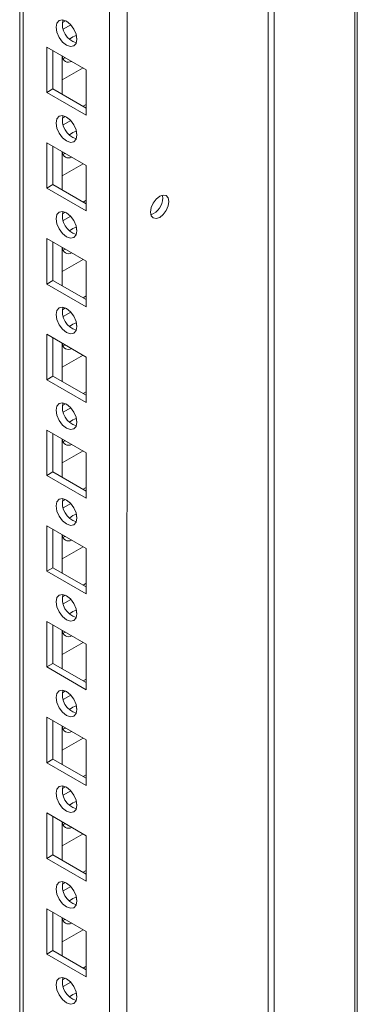
# Model space of a CAD drawing. Units: millimetres. Extents: x -3786 to 4614, y -3385 to 2555.
# Drawn here: x 3648 to 3705, y 524 to 692 of the extents above; entities that cross this region are included whole.
import ezdxf

# ---------------------------------------------------------------- set-up
doc = ezdxf.new("R2010")
doc.units = ezdxf.units.MM
doc.header["$LTSCALE"] = 5

msp = doc.modelspace()

# ---------------------------------------------------------------- linework, layer by layer
at = {"color": 7, "linetype": 'Continuous', "lineweight": 18}
for p, q in [((3705.48, 1798.67), (3705.47, 174.57)), ((3666.21, 211.8), (3666.22, 1779.56)), ((3647.93, 1770.01), (3647.92, 221.15)), ((3647.93, 1770.01), (3647.92, 241.56)), ((3690.25, 333.38), (3690.26, 721.24)), ((3691.31, 332.77), (3691.32, 720.63)), ((3655.71, 691.78), (3655.19, 691.48)), ((3656.62, 691.08), (3655.34, 690.34)), ((3652.53, 687.29), (3659.25, 683.41)), ((3652.53, 679.54), (3652.53, 687.29)), ((3653.59, 680.15), (3653.59, 686.68)), ((3655.18, 685.76), (3655.18, 679.23)), ((3655.71, 685.46), (3655.29, 685.33)), ((3655.18, 681.67), (3658.72, 683.72)), ((3659.25, 683.41), (3659.25, 675.66)), ((3659.25, 683.41), (3659.25, 677.49)), ((3653.59, 680.15), (3652.53, 679.54)), ((3659.25, 676.88), (3653.59, 680.15)), ((3659.25, 675.66), (3652.53, 679.54)), ((3659.25, 677.49), (3658.72, 677.19)), ((3659.25, 677.49), (3659.25, 677.49)), ((3655.71, 675.44), (3655.19, 675.15)), ((3656.62, 674.75), (3655.34, 674.01)), ((3652.53, 670.96), (3659.25, 667.08)), ((3652.53, 663.2), (3652.53, 670.96)), ((3653.59, 663.82), (3653.59, 670.35)), ((3655.18, 669.43), (3655.18, 662.9)), ((3655.71, 669.13), (3655.29, 669)), ((3655.18, 665.34), (3658.72, 667.39)), ((3659.25, 667.08), (3659.25, 659.33)), ((3659.25, 667.08), (3659.25, 661.16)), ((3653.59, 663.82), (3652.53, 663.2)), ((3659.25, 660.55), (3653.59, 663.82)), ((3659.25, 659.33), (3652.53, 663.2)), ((3672.3, 661.55), (3672.23, 662.02)), ((3659.25, 661.16), (3658.72, 660.85)), ((3659.25, 661.16), (3659.25, 661.16)), ((3655.71, 659.11), (3655.19, 658.82)), ((3656.62, 658.42), (3655.34, 657.68)), ((3652.53, 654.63), (3659.25, 650.75)), ((3652.53, 646.87), (3652.53, 654.63)), ((3653.59, 647.49), (3653.59, 654.02)), ((3655.18, 653.1), (3655.18, 646.57)), ((3655.71, 652.8), (3655.29, 652.66)), ((3655.18, 649.01), (3658.72, 651.06)), ((3659.25, 650.75), (3659.25, 643)), ((3659.25, 650.75), (3659.25, 644.83)), ((3653.59, 647.49), (3652.53, 646.87)), ((3659.25, 643), (3652.53, 646.87)), ((3659.25, 644.22), (3653.59, 647.49)), ((3659.25, 644.83), (3658.72, 644.52)), ((3659.25, 644.83), (3659.25, 644.83)), ((3655.71, 642.78), (3655.19, 642.48)), ((3656.62, 642.08), (3655.34, 641.35)), ((3652.53, 638.3), (3659.25, 634.42)), ((3652.53, 630.54), (3652.53, 638.3)), ((3653.59, 631.15), (3653.59, 637.69)), ((3655.18, 636.77), (3655.18, 630.24)), ((3655.71, 636.47), (3655.29, 636.33)), ((3655.18, 632.68), (3658.72, 634.72)), ((3659.25, 634.42), (3659.25, 626.66)), ((3659.25, 634.42), (3659.25, 628.5)), ((3653.59, 631.15), (3652.53, 630.54)), ((3659.25, 626.66), (3652.53, 630.54)), ((3659.25, 627.89), (3653.59, 631.15)), ((3659.25, 628.5), (3658.72, 628.19)), ((3659.25, 628.5), (3659.25, 628.5)), ((3655.71, 626.45), (3655.19, 626.15)), ((3656.62, 625.75), (3655.34, 625.02)), ((3652.53, 621.97), (3659.25, 618.09)), ((3652.53, 614.21), (3652.53, 621.97)), ((3653.59, 614.82), (3653.59, 621.36)), ((3655.18, 620.44), (3655.18, 613.91)), ((3655.71, 620.13), (3655.29, 620)), ((3655.18, 616.35), (3658.72, 618.39)), ((3659.25, 618.09), (3659.25, 610.33)), ((3659.25, 618.09), (3659.25, 612.16)), ((3653.59, 614.82), (3652.53, 614.21)), ((3659.25, 611.56), (3653.59, 614.82)), ((3659.25, 610.33), (3652.53, 614.21)), ((3659.25, 612.16), (3658.72, 611.86)), ((3659.25, 612.16), (3659.25, 612.16)), ((3655.71, 610.12), (3655.19, 609.82)), ((3656.62, 609.42), (3655.34, 608.68)), ((3652.53, 605.64), (3659.25, 601.76)), ((3652.53, 597.88), (3652.53, 605.64)), ((3653.59, 598.49), (3653.59, 605.03)), ((3655.18, 604.11), (3655.18, 597.57)), ((3655.71, 603.8), (3655.29, 603.67)), ((3655.18, 600.02), (3658.72, 602.06)), ((3659.25, 601.76), (3659.25, 594)), ((3659.25, 601.76), (3659.25, 595.83)), ((3653.59, 598.49), (3652.53, 597.88)), ((3659.25, 594), (3652.53, 597.88)), ((3659.25, 595.23), (3653.59, 598.49)), ((3659.25, 595.83), (3658.72, 595.53)), ((3659.25, 595.83), (3659.25, 595.83)), ((3655.71, 593.79), (3655.19, 593.49)), ((3656.62, 593.09), (3655.34, 592.35)), ((3652.53, 589.31), (3659.25, 585.43)), ((3652.53, 581.55), (3652.53, 589.31)), ((3653.59, 582.16), (3653.59, 588.69)), ((3655.18, 587.78), (3655.18, 581.24)), ((3655.71, 587.47), (3655.29, 587.34)), ((3655.18, 583.69), (3658.72, 585.73)), ((3659.25, 585.43), (3659.25, 577.67)), ((3659.25, 585.43), (3659.25, 579.5)), ((3653.59, 582.16), (3652.53, 581.55)), ((3659.25, 577.67), (3652.53, 581.55)), ((3659.25, 578.9), (3653.59, 582.16)), ((3659.25, 579.5), (3658.72, 579.2)), ((3659.25, 579.5), (3659.25, 579.5)), ((3655.71, 577.46), (3655.19, 577.16)), ((3656.62, 576.76), (3655.34, 576.02)), ((3652.53, 572.98), (3659.25, 569.1)), ((3652.53, 565.22), (3652.53, 572.98)), ((3653.59, 565.83), (3653.59, 572.36)), ((3655.18, 571.45), (3655.18, 564.91)), ((3655.71, 571.14), (3655.29, 571.01)), ((3655.18, 567.36), (3658.72, 569.4)), ((3659.25, 569.1), (3659.25, 561.34)), ((3659.25, 569.1), (3659.25, 563.17)), ((3653.59, 565.83), (3652.53, 565.22)), ((3659.25, 561.34), (3652.53, 565.22)), ((3659.25, 562.57), (3653.59, 565.83)), ((3659.25, 563.17), (3658.72, 562.87)), ((3659.25, 563.17), (3659.25, 563.17)), ((3655.71, 561.13), (3655.19, 560.83)), ((3656.62, 560.43), (3655.34, 559.69)), ((3652.53, 556.65), (3659.25, 552.77)), ((3652.53, 548.89), (3652.53, 556.65)), ((3653.59, 549.5), (3653.59, 556.03)), ((3655.18, 555.11), (3655.18, 548.58)), ((3655.71, 554.81), (3655.29, 554.68)), ((3655.18, 551.03), (3658.72, 553.07)), ((3659.25, 552.77), (3659.25, 545.01)), ((3659.25, 552.77), (3659.25, 546.84)), ((3653.59, 549.5), (3652.53, 548.89)), ((3659.25, 546.23), (3653.59, 549.5)), ((3659.25, 545.01), (3652.53, 548.89)), ((3659.25, 546.84), (3658.72, 546.54)), ((3659.25, 546.84), (3659.25, 546.84)), ((3655.71, 544.8), (3655.19, 544.5)), ((3656.62, 544.1), (3655.34, 543.36)), ((3652.53, 540.31), (3659.25, 536.44)), ((3652.53, 532.56), (3652.53, 540.31)), ((3653.59, 533.17), (3653.59, 539.7)), ((3655.18, 538.78), (3655.18, 532.25)), ((3655.71, 538.48), (3655.29, 538.35)), ((3655.18, 534.7), (3658.72, 536.74)), ((3659.25, 536.44), (3659.25, 528.68)), ((3659.25, 536.44), (3659.25, 530.51)), ((3653.59, 533.17), (3652.53, 532.56)), ((3659.25, 528.68), (3652.53, 532.56)), ((3659.25, 529.9), (3653.59, 533.17)), ((3659.25, 530.51), (3658.72, 530.21)), ((3659.25, 530.51), (3659.25, 530.51)), ((3655.71, 528.47), (3655.19, 528.17)), ((3656.62, 527.77), (3655.34, 527.03))]:
    msp.add_line(p, q, dxfattribs=at)
at = {"color": 8, "linetype": 'Continuous', "lineweight": 18}
for p, q in [((3663.24, 211.8), (3663.25, 1778.85)), ((3648.53, 220.29), (3648.54, 1770.36)), ((3705.03, 732.32), (3705.03, 327.56))]:
    msp.add_line(p, q, dxfattribs=at)
at = {"color": 7, "linetype": 'Continuous', "lineweight": 18, "flags": 128}
for points in [[(3654.12, 690.66), (3654.26, 691.36), (3654.64, 691.81), (3655.21, 691.92), (3655.89, 691.68), (3656.57, 691.14), (3657.14, 690.36), (3657.52, 689.48), (3657.66, 688.62), (3657.52, 687.92), (3657.14, 687.47), (3656.57, 687.36), (3655.89, 687.6), (3655.21, 688.14), (3654.64, 688.92), (3654.26, 689.8), (3654.12, 690.66)], [(3656.42, 688.62), (3656.95, 689.02), (3657.55, 689.25)], [(3657.55, 689.25), (3657.66, 688.61), (3657.66, 688.55)], [(3654.12, 674.33), (3654.26, 675.03), (3654.64, 675.47), (3655.21, 675.59), (3655.89, 675.35), (3656.57, 674.8), (3657.14, 674.03), (3657.52, 673.15), (3657.66, 672.29), (3657.52, 671.59), (3657.14, 671.14), (3656.57, 671.03), (3655.89, 671.27), (3655.21, 671.81), (3654.64, 672.59), (3654.26, 673.47), (3654.12, 674.33)], [(3656.41, 672.29), (3656.95, 672.69), (3657.55, 672.92)], [(3657.55, 672.92), (3657.66, 672.28), (3657.66, 672.21)], [(3673.36, 660.94), (3673.24, 661.56), (3672.9, 661.95), (3672.4, 662.04), (3671.8, 661.84), (3671.21, 661.36), (3670.7, 660.68), (3670.36, 659.9), (3670.24, 659.14), (3670.36, 658.52), (3670.7, 658.14), (3671.21, 658.04), (3671.8, 658.24), (3672.4, 658.72), (3672.9, 659.41), (3673.24, 660.18), (3673.36, 660.94)], [(3654.12, 658), (3654.26, 658.7), (3654.64, 659.14), (3655.21, 659.25), (3655.89, 659.02), (3656.57, 658.47), (3657.14, 657.7), (3657.52, 656.82), (3657.66, 655.96), (3657.52, 655.25), (3657.14, 654.81), (3656.57, 654.7), (3655.89, 654.94), (3655.21, 655.48), (3654.64, 656.26), (3654.26, 657.14), (3654.12, 658)], [(3656.41, 655.96), (3656.95, 656.36), (3657.55, 656.59)], [(3657.55, 656.59), (3657.66, 655.95), (3657.66, 655.88)], [(3654.12, 641.67), (3654.26, 642.37), (3654.64, 642.81), (3655.21, 642.92), (3655.89, 642.69), (3656.57, 642.14), (3657.14, 641.37), (3657.52, 640.49), (3657.66, 639.63), (3657.52, 638.92), (3657.14, 638.48), (3656.57, 638.37), (3655.89, 638.61), (3655.21, 639.15), (3654.64, 639.93), (3654.26, 640.81), (3654.12, 641.67)], [(3656.41, 639.62), (3656.95, 640.03), (3657.55, 640.26)], [(3657.55, 640.26), (3657.66, 639.62), (3657.66, 639.55)], [(3654.12, 625.34), (3654.26, 626.04), (3654.64, 626.48), (3655.21, 626.59), (3655.89, 626.36), (3656.57, 625.81), (3657.14, 625.04), (3657.52, 624.15), (3657.66, 623.3), (3657.52, 622.59), (3657.14, 622.15), (3656.57, 622.04), (3655.89, 622.28), (3655.21, 622.82), (3654.64, 623.59), (3654.26, 624.48), (3654.12, 625.34)], [(3656.41, 623.29), (3656.95, 623.7), (3657.55, 623.92)], [(3657.55, 623.92), (3657.66, 623.29), (3657.66, 623.22)], [(3654.12, 609.01), (3654.26, 609.71), (3654.64, 610.15), (3655.21, 610.26), (3655.89, 610.03), (3656.57, 609.48), (3657.14, 608.71), (3657.52, 607.82), (3657.66, 606.97), (3657.52, 606.26), (3657.14, 605.82), (3656.57, 605.71), (3655.89, 605.94), (3655.21, 606.49), (3654.64, 607.26), (3654.26, 608.15), (3654.12, 609.01)], [(3656.41, 606.96), (3656.95, 607.37), (3657.55, 607.59)], [(3657.55, 607.59), (3657.66, 606.96), (3657.66, 606.89)], [(3654.12, 592.68), (3654.26, 593.38), (3654.64, 593.82), (3655.21, 593.93), (3655.89, 593.7), (3656.57, 593.15), (3657.14, 592.38), (3657.52, 591.49), (3657.66, 590.63), (3657.52, 589.93), (3657.14, 589.49), (3656.57, 589.38), (3655.89, 589.61), (3655.21, 590.16), (3654.64, 590.93), (3654.26, 591.82), (3654.12, 592.68)], [(3656.41, 590.63), (3656.95, 591.04), (3657.55, 591.26)], [(3657.55, 591.26), (3657.66, 590.63), (3657.66, 590.56)], [(3654.12, 576.34), (3654.26, 577.05), (3654.64, 577.49), (3655.21, 577.6), (3655.89, 577.37), (3656.57, 576.82), (3657.14, 576.05), (3657.52, 575.16), (3657.66, 574.3), (3657.52, 573.6), (3657.14, 573.16), (3656.57, 573.05), (3655.89, 573.28), (3655.21, 573.83), (3654.64, 574.6), (3654.26, 575.49), (3654.12, 576.34)], [(3656.41, 574.3), (3656.95, 574.71), (3657.55, 574.93)], [(3657.55, 574.93), (3657.66, 574.3), (3657.66, 574.23)], [(3654.12, 560.01), (3654.26, 560.72), (3654.64, 561.16), (3655.21, 561.27), (3655.89, 561.03), (3656.57, 560.49), (3657.14, 559.71), (3657.52, 558.83), (3657.66, 557.97), (3657.52, 557.27), (3657.14, 556.83), (3656.57, 556.72), (3655.89, 556.95), (3655.21, 557.5), (3654.64, 558.27), (3654.26, 559.15), (3654.12, 560.01)], [(3656.41, 557.97), (3656.95, 558.38), (3657.55, 558.6)], [(3657.55, 558.6), (3657.66, 557.97), (3657.66, 557.9)], [(3654.12, 543.68), (3654.26, 544.39), (3654.64, 544.83), (3655.21, 544.94), (3655.89, 544.7), (3656.57, 544.16), (3657.14, 543.38), (3657.52, 542.5), (3657.66, 541.64), (3657.52, 540.94), (3657.14, 540.5), (3656.57, 540.39), (3655.89, 540.62), (3655.21, 541.17), (3654.64, 541.94), (3654.26, 542.82), (3654.12, 543.68)], [(3656.41, 541.64), (3656.95, 542.04), (3657.55, 542.27)], [(3657.55, 542.27), (3657.66, 541.64), (3657.66, 541.57)], [(3654.12, 527.35), (3654.26, 528.06), (3654.64, 528.5), (3655.21, 528.61), (3655.89, 528.37), (3656.57, 527.83), (3657.14, 527.05), (3657.52, 526.17), (3657.66, 525.31), (3657.52, 524.61), (3657.14, 524.17), (3656.57, 524.05), (3655.89, 524.29), (3655.21, 524.84), (3654.64, 525.61), (3654.26, 526.49), (3654.12, 527.35)], [(3656.41, 525.31), (3656.95, 525.71), (3657.55, 525.94)], [(3657.55, 525.94), (3657.66, 525.31), (3657.66, 525.24)]]:
    msp.add_lwpolyline(points, dxfattribs=at)
at = {"color": 7, "linetype": 'Continuous', "lineweight": 18}
for centre, radius, start, end in [((3658.48, 691.14), 3.28, 166.3943, 254.201), ((3656.23, 685.74), 1.04, 178.8931, 301.1133), ((3658.48, 674.8), 3.28, 166.3937, 254.2016), ((3656.23, 669.41), 1.04, 178.8935, 301.1117), ((3669.17, 661.59), 3.13, 291.3223, 359.297), ((3658.48, 658.47), 3.28, 166.3936, 254.2016), ((3656.23, 653.07), 1.04, 178.8935, 301.1117), ((3658.48, 642.14), 3.28, 166.3943, 254.201), ((3656.23, 636.74), 1.04, 178.8931, 301.1133), ((3658.48, 625.81), 3.28, 166.3941, 254.2012), ((3656.23, 620.41), 1.04, 178.8935, 301.1117), ((3658.48, 609.48), 3.28, 166.3947, 254.2005), ((3656.23, 604.08), 1.04, 178.8935, 301.1117), ((3658.47, 593.15), 3.28, 166.3941, 254.2012), ((3656.23, 587.75), 1.04, 178.8931, 301.1133), ((3658.47, 576.82), 3.28, 166.3941, 254.2012), ((3656.23, 571.42), 1.04, 178.8929, 301.1123), ((3658.47, 560.49), 3.28, 166.3942, 254.2017), ((3656.23, 555.09), 1.04, 178.8933, 301.1125), ((3658.47, 544.16), 3.28, 166.3945, 254.2014), ((3656.23, 538.76), 1.04, 178.8933, 301.1125), ((3658.47, 527.83), 3.28, 166.3945, 254.2014)]:
    msp.add_arc(centre, radius, start, end, dxfattribs=at)

doc.saveas('drawing.dxf')
